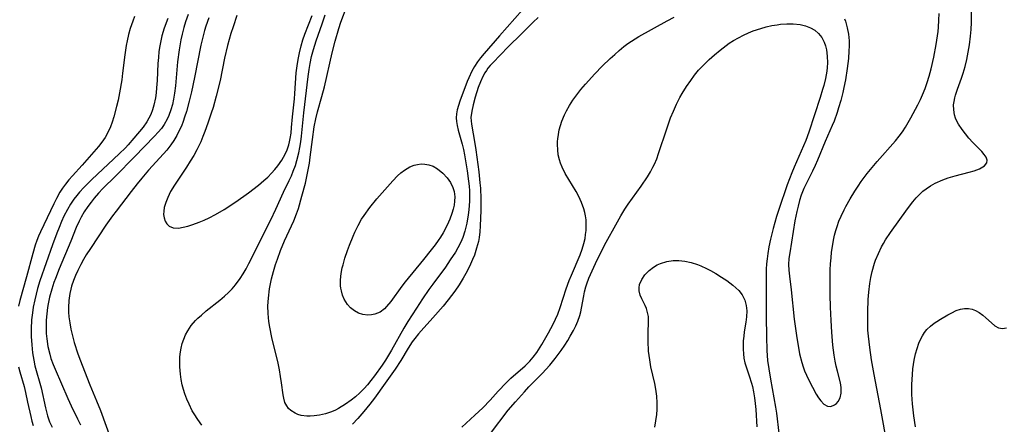
# Model space of a CAD drawing. Units: inches. Extents: x 2123616 to 2129106, y 213409 to 218871.
# Drawn here: x 2125761 to 2125883, y 214299 to 214349 of the extents above; entities that cross this region are included whole.
import ezdxf

# ---------------------------------------------------------------- set-up
doc = ezdxf.new("R2010")
doc.units = ezdxf.units.IN
doc.header["$MEASUREMENT"] = 0
doc.layers.add('c_25_T13S_R20E', color=25, linetype='Continuous')

msp = doc.modelspace()

# ---------------------------------------------------------------- linework, layer by layer
at = {"layer": 'c_25_T13S_R20E'}
for points in [[(2125823.1, 214350.49, 880), (2125820.28, 214347.3, 880), (2125818.37, 214345.08, 880), (2125817.94, 214344.57, 880), (2125817.55, 214344.06, 880), (2125817.18, 214343.51, 880), (2125816.86, 214342.93, 880), (2125816.48, 214342.11, 880), (2125816.29, 214341.64, 880), (2125815.39, 214339.23, 880), (2125815.2, 214338.69, 880), (2125815.05, 214338.15, 880), (2125814.97, 214337.67, 880), (2125814.94, 214337.18, 880), (2125814.96, 214336.69, 880), (2125815.04, 214336.2, 880), (2125815.17, 214335.62, 880), (2125815.67, 214333.92, 880), (2125815.82, 214333.27, 880), (2125815.97, 214332.58, 880), (2125816.3, 214330.63, 880), (2125816.46, 214329.35, 880), (2125816.52, 214328.75, 880), (2125816.56, 214328.15, 880), (2125816.57, 214327.51, 880), (2125816.56, 214326.87, 880), (2125816.49, 214325.82, 880), (2125816.42, 214325.21, 880), (2125816.25, 214324.16, 880), (2125816.13, 214323.66, 880), (2125816, 214323.16, 880), (2125815.74, 214322.39, 880), (2125815.51, 214321.84, 880), (2125815.14, 214321.12, 880), (2125814.83, 214320.59, 880), (2125814.2, 214319.62, 880), (2125813.6, 214318.74, 880), (2125812.02, 214316.64, 880), (2125811.55, 214315.98, 880), (2125810.77, 214314.84, 880), (2125810.02, 214313.69, 880), (2125808.96, 214312.04, 880), (2125808.45, 214311.2, 880), (2125806.95, 214308.51, 880), (2125806.57, 214307.87, 880), (2125806.18, 214307.25, 880), (2125805.77, 214306.63, 880), (2125804.84, 214305.34, 880), (2125804.4, 214304.76, 880), (2125803.96, 214304.2, 880), (2125803.56, 214303.75, 880), (2125803.03, 214303.22, 880), (2125802.5, 214302.75, 880), (2125801.94, 214302.32, 880), (2125801.24, 214301.81, 880), (2125800.39, 214301.29, 880), (2125800.02, 214301.09, 880), (2125799.52, 214300.88, 880), (2125798.78, 214300.64, 880), (2125798.04, 214300.47, 880), (2125797.37, 214300.38, 880), (2125796.91, 214300.35, 880), (2125796.46, 214300.36, 880), (2125795.76, 214300.45, 880), (2125795.38, 214300.56, 880), (2125795.02, 214300.7, 880), (2125794.49, 214301.03, 880), (2125794.22, 214301.3, 880), (2125794, 214301.61, 880), (2125793.78, 214302.05, 880), (2125793.64, 214302.55, 880), (2125793.55, 214302.99, 880), (2125793.36, 214304.48, 880), (2125793.24, 214305.26, 880), (2125793.1, 214306.05, 880), (2125792.92, 214306.9, 880), (2125792.15, 214310.06, 880), (2125791.9, 214311.33, 880), (2125791.79, 214312.02, 880), (2125791.7, 214313.02, 880), (2125791.68, 214313.97, 880), (2125791.73, 214314.93, 880), (2125791.87, 214316.07, 880), (2125792.12, 214317.28, 880), (2125792.35, 214318.18, 880), (2125792.61, 214319.06, 880), (2125792.84, 214319.74, 880), (2125793.22, 214320.79, 880), (2125793.71, 214321.99, 880), (2125794.87, 214324.45, 880), (2125795.22, 214325.32, 880), (2125795.44, 214325.97, 880), (2125795.88, 214327.48, 880), (2125796.31, 214329.1, 880), (2125796.61, 214330.53, 880), (2125796.79, 214331.57, 880), (2125796.9, 214332.3, 880), (2125797.17, 214334.49, 880), (2125797.39, 214336.07, 880), (2125797.58, 214337.05, 880), (2125797.79, 214337.92, 880), (2125798.33, 214339.79, 880), (2125798.64, 214340.99, 880), (2125799.59, 214345.19, 880), (2125799.96, 214346.64, 880), (2125800.41, 214348.2, 880), (2125800.66, 214348.97, 880), (2125801.46, 214351.01, 880)], [(2125862.89, 214349.37, 878), (2125862.99, 214349.08, 878), (2125863.22, 214348.27, 878), (2125863.36, 214347.47, 878), (2125863.44, 214346.66, 878), (2125863.45, 214346, 878), (2125863.43, 214345.42, 878), (2125863.36, 214344.49, 878), (2125863.21, 214343.25, 878), (2125862.99, 214341.86, 878), (2125862.8, 214340.89, 878), (2125862.67, 214340.27, 878), (2125862.42, 214339.28, 878), (2125862.16, 214338.38, 878), (2125861.99, 214337.84, 878), (2125861.59, 214336.75, 878), (2125861.37, 214336.2, 878), (2125860.5, 214334.26, 878), (2125859.53, 214331.92, 878), (2125859.25, 214331.28, 878), (2125858.93, 214330.6, 878), (2125857.87, 214328.46, 878), (2125857.54, 214327.62, 878), (2125857.33, 214326.95, 878), (2125857.14, 214326.27, 878), (2125856.98, 214325.59, 878), (2125856.75, 214324.44, 878), (2125856.12, 214320.52, 878), (2125856.02, 214319.8, 878), (2125855.97, 214319.08, 878), (2125856, 214318.36, 878), (2125856.07, 214317.62, 878), (2125856.28, 214315.95, 878), (2125856.67, 214312.33, 878), (2125856.98, 214310.01, 878), (2125857.18, 214308.81, 878), (2125857.34, 214308.03, 878), (2125857.61, 214306.96, 878), (2125857.77, 214306.45, 878), (2125857.95, 214305.96, 878), (2125858.18, 214305.41, 878), (2125858.43, 214304.88, 878), (2125858.92, 214303.92, 878), (2125859.39, 214303.06, 878), (2125859.66, 214302.63, 878), (2125859.94, 214302.25, 878), (2125860.32, 214301.85, 878), (2125860.8, 214301.57, 878), (2125861.19, 214301.54, 878), (2125861.64, 214301.73, 878), (2125861.88, 214301.92, 878), (2125862.09, 214302.17, 878), (2125862.35, 214302.63, 878), (2125862.48, 214303.17, 878), (2125862.48, 214303.89, 878), (2125862.39, 214304.47, 878), (2125862, 214305.91, 878), (2125861.86, 214306.51, 878), (2125861.73, 214307.14, 878), (2125861.6, 214307.89, 878), (2125861.45, 214309.11, 878), (2125861.3, 214310.72, 878), (2125861.22, 214312.16, 878), (2125861.15, 214313.8, 878), (2125861.11, 214315.33, 878), (2125861.1, 214316.83, 878), (2125861.13, 214318.4, 878), (2125861.17, 214319.13, 878), (2125861.22, 214319.88, 878), (2125861.29, 214320.58, 878), (2125861.38, 214321.28, 878), (2125861.52, 214322.08, 878), (2125861.66, 214322.68, 878), (2125861.82, 214323.26, 878), (2125861.97, 214323.77, 878), (2125862.2, 214324.41, 878), (2125862.46, 214325.04, 878), (2125862.83, 214325.8, 878), (2125863.06, 214326.23, 878), (2125863.58, 214327.15, 878), (2125864.16, 214328.12, 878), (2125864.55, 214328.73, 878), (2125864.95, 214329.32, 878), (2125865.69, 214330.29, 878), (2125866.93, 214331.77, 878), (2125869.16, 214334.31, 878), (2125869.63, 214334.89, 878), (2125870.03, 214335.43, 878), (2125870.41, 214335.99, 878), (2125870.76, 214336.58, 878), (2125871.09, 214337.18, 878), (2125871.93, 214338.78, 878), (2125872.26, 214339.43, 878), (2125872.52, 214340.02, 878), (2125872.83, 214340.79, 878), (2125873.09, 214341.54, 878), (2125873.33, 214342.3, 878), (2125873.59, 214343.22, 878), (2125873.92, 214344.64, 878), (2125874.21, 214346.2, 878), (2125874.44, 214347.83, 878), (2125874.49, 214348.33, 878), (2125874.55, 214349.23, 878), (2125874.57, 214350.02, 878)], [(2125872.97, 214328.42, 880), (2125873.51, 214328.78, 880), (2125874.08, 214329.09, 880), (2125875.01, 214329.5, 880), (2125875.68, 214329.74, 880), (2125876.54, 214330, 880), (2125878.29, 214330.45, 880), (2125878.9, 214330.63, 880), (2125879.56, 214330.87, 880), (2125880.18, 214331.24, 880), (2125880.48, 214331.61, 880), (2125880.51, 214331.94, 880), (2125880.37, 214332.31, 880), (2125880.14, 214332.65, 880), (2125879.84, 214333.01, 880), (2125878.74, 214334.13, 880), (2125878.25, 214334.67, 880), (2125877.82, 214335.19, 880), (2125877.41, 214335.72, 880), (2125876.97, 214336.38, 880), (2125876.76, 214336.74, 880), (2125876.59, 214337.12, 880), (2125876.46, 214337.55, 880), (2125876.37, 214338.14, 880), (2125876.36, 214338.75, 880), (2125876.41, 214339.18, 880), (2125876.49, 214339.61, 880), (2125876.58, 214339.97, 880), (2125876.82, 214340.71, 880), (2125877.32, 214342.07, 880), (2125877.53, 214342.68, 880), (2125877.77, 214343.48, 880), (2125877.99, 214344.35, 880), (2125878.17, 214345.25, 880), (2125878.31, 214346.16, 880), (2125878.44, 214347.23, 880), (2125878.51, 214348.07, 880), (2125878.56, 214348.91, 880), (2125878.57, 214350.26, 880)], [(2125775.19, 214349.65, 884), (2125774.97, 214349.07, 884), (2125774.66, 214348.19, 884), (2125774.46, 214347.44, 884), (2125774.28, 214346.68, 884), (2125774.17, 214346.09, 884), (2125773.99, 214344.92, 884), (2125773.72, 214342.66, 884), (2125773.61, 214341.85, 884), (2125773.34, 214340.23, 884), (2125773.16, 214339.35, 884), (2125772.99, 214338.56, 884), (2125772.66, 214337.29, 884), (2125772.44, 214336.61, 884), (2125772.24, 214336.05, 884), (2125772, 214335.51, 884), (2125771.59, 214334.74, 884), (2125771.18, 214334.17, 884), (2125770.73, 214333.62, 884), (2125769.89, 214332.64, 884), (2125768.73, 214331.33, 884), (2125767.53, 214330.02, 884), (2125767.1, 214329.52, 884), (2125766.68, 214328.99, 884), (2125766.32, 214328.49, 884), (2125765.99, 214327.97, 884), (2125765.55, 214327.19, 884), (2125765.22, 214326.54, 884), (2125763.57, 214323.1, 884), (2125763.34, 214322.56, 884), (2125763.13, 214322.01, 884), (2125762.93, 214321.44, 884), (2125762.64, 214320.42, 884), (2125761.85, 214317.53, 884), (2125761.03, 214314.64, 884), (2125760.85, 214313.92, 884)], [(2125779.3, 214349.41, 882), (2125778.86, 214348.22, 882), (2125778.58, 214347.26, 882), (2125778.43, 214346.66, 882), (2125778.31, 214346.05, 882), (2125778.21, 214345.33, 882), (2125778.14, 214344.61, 882), (2125778.09, 214343.86, 882), (2125777.99, 214341.77, 882), (2125777.93, 214340.88, 882), (2125777.86, 214340.24, 882), (2125777.78, 214339.61, 882), (2125777.6, 214338.73, 882), (2125777.42, 214338.13, 882), (2125777.2, 214337.57, 882), (2125776.97, 214337.1, 882), (2125776.7, 214336.66, 882), (2125776.25, 214336.03, 882), (2125775.12, 214334.64, 882), (2125774.42, 214333.84, 882), (2125774.08, 214333.48, 882), (2125773.31, 214332.71, 882), (2125769.93, 214329.55, 882), (2125769.47, 214329.11, 882), (2125768.92, 214328.55, 882), (2125768.4, 214327.97, 882), (2125768.07, 214327.57, 882), (2125767.72, 214327.12, 882), (2125767.29, 214326.49, 882), (2125766.9, 214325.84, 882), (2125766.48, 214325.04, 882), (2125766.18, 214324.37, 882), (2125765.87, 214323.63, 882), (2125765.6, 214322.91, 882), (2125765.07, 214321.47, 882), (2125763.52, 214317.06, 882), (2125763.23, 214316.12, 882), (2125763.04, 214315.42, 882), (2125762.88, 214314.72, 882), (2125762.69, 214313.78, 882), (2125762.58, 214313.11, 882), (2125762.49, 214312.22, 882), (2125762.44, 214311.14, 882), (2125762.45, 214310.16, 882), (2125762.5, 214309.15, 882), (2125762.6, 214308.16, 882), (2125762.75, 214307.26, 882), (2125762.9, 214306.57, 882), (2125763.65, 214303.83, 882), (2125764.21, 214301.36, 882), (2125764.46, 214300.39, 882), (2125764.71, 214299.65, 882), (2125765.04, 214298.98, 882)], [(2125781.84, 214349.92, 880), (2125781.5, 214349, 880), (2125781.29, 214348.31, 880), (2125781.07, 214347.48, 880), (2125780.92, 214346.79, 880), (2125780.71, 214345.57, 880), (2125780.51, 214344.06, 880), (2125780.24, 214341.11, 880), (2125780.13, 214340.21, 880), (2125780.01, 214339.45, 880), (2125779.87, 214338.79, 880), (2125779.7, 214338.14, 880), (2125779.45, 214337.47, 880), (2125779.24, 214337, 880), (2125778.86, 214336.34, 880), (2125778.51, 214335.86, 880), (2125778.13, 214335.39, 880), (2125777.66, 214334.88, 880), (2125775.2, 214332.35, 880), (2125772.83, 214329.95, 880), (2125771.3, 214328.43, 880), (2125770.75, 214327.85, 880), (2125770.23, 214327.25, 880), (2125769.83, 214326.75, 880), (2125769.44, 214326.24, 880), (2125768.99, 214325.58, 880), (2125768.59, 214324.89, 880), (2125768.35, 214324.42, 880), (2125768, 214323.61, 880), (2125767.34, 214321.94, 880), (2125765.91, 214318.54, 880), (2125765.43, 214317.35, 880), (2125765.24, 214316.85, 880), (2125764.97, 214316.04, 880), (2125764.69, 214315.02, 880), (2125764.53, 214314.23, 880), (2125764.45, 214313.75, 880), (2125764.36, 214312.99, 880), (2125764.29, 214312.18, 880), (2125764.27, 214311.36, 880), (2125764.29, 214310.55, 880), (2125764.35, 214309.89, 880), (2125764.5, 214308.93, 880), (2125764.72, 214307.99, 880), (2125764.88, 214307.48, 880), (2125765.16, 214306.72, 880), (2125765.4, 214306.13, 880), (2125766.97, 214302.52, 880), (2125767.38, 214301.63, 880), (2125768.15, 214300.03, 880), (2125768.53, 214299.3, 880)], [(2125784.38, 214349.52, 878), (2125784.01, 214348.47, 878), (2125783.84, 214347.92, 878), (2125783.62, 214347.12, 878), (2125783.38, 214346.11, 878), (2125782.6, 214342.15, 878), (2125782.22, 214340.38, 878), (2125781.95, 214339.23, 878), (2125781.6, 214337.94, 878), (2125781.39, 214337.26, 878), (2125781.19, 214336.7, 878), (2125780.98, 214336.15, 878), (2125780.73, 214335.59, 878), (2125780.41, 214334.97, 878), (2125780.04, 214334.37, 878), (2125779.67, 214333.82, 878), (2125779.18, 214333.19, 878), (2125778.77, 214332.71, 878), (2125776.91, 214330.69, 878), (2125776.1, 214329.73, 878), (2125775.52, 214329.03, 878), (2125774.78, 214328.09, 878), (2125772.91, 214325.65, 878), (2125772.46, 214325.05, 878), (2125771.66, 214323.91, 878), (2125769.74, 214321.05, 878), (2125769.24, 214320.27, 878), (2125768.89, 214319.68, 878), (2125768.55, 214319.07, 878), (2125768.19, 214318.34, 878), (2125767.91, 214317.72, 878), (2125767.66, 214317.1, 878), (2125767.42, 214316.38, 878), (2125767.33, 214316.03, 878), (2125767.21, 214315.49, 878), (2125767.09, 214314.63, 878), (2125767.05, 214313.75, 878), (2125767.06, 214313.18, 878), (2125767.09, 214312.59, 878), (2125767.19, 214311.85, 878), (2125767.32, 214311.1, 878), (2125767.52, 214310.26, 878), (2125767.76, 214309.43, 878), (2125768.2, 214308.06, 878), (2125768.51, 214307.18, 878), (2125769, 214305.89, 878), (2125769.67, 214304.21, 878), (2125770.5, 214302.26, 878), (2125770.99, 214301.05, 878), (2125772.23, 214297.65, 878)], [(2125787.84, 214349.77, 876), (2125787.37, 214348.41, 876), (2125787.11, 214347.58, 876), (2125786.69, 214346.09, 876), (2125786.33, 214344.52, 876), (2125785.76, 214341.77, 876), (2125785.29, 214339.85, 876), (2125784.89, 214338.44, 876), (2125784.68, 214337.73, 876), (2125784.27, 214336.51, 876), (2125783.9, 214335.49, 876), (2125783.65, 214334.84, 876), (2125783.38, 214334.19, 876), (2125782.91, 214333.23, 876), (2125782.51, 214332.51, 876), (2125782.08, 214331.8, 876), (2125781.61, 214331.07, 876), (2125780.12, 214328.84, 876), (2125779.65, 214328.06, 876), (2125779.3, 214327.35, 876), (2125779.05, 214326.72, 876), (2125778.87, 214326.11, 876), (2125778.8, 214325.66, 876), (2125778.79, 214325.23, 876), (2125778.85, 214324.81, 876), (2125778.98, 214324.43, 876), (2125779.19, 214324.07, 876), (2125779.48, 214323.8, 876), (2125779.96, 214323.59, 876), (2125780.62, 214323.55, 876), (2125781.22, 214323.65, 876), (2125781.8, 214323.79, 876), (2125782.4, 214323.99, 876), (2125783.17, 214324.27, 876), (2125783.79, 214324.53, 876), (2125784.41, 214324.82, 876), (2125785.19, 214325.23, 876), (2125786.26, 214325.85, 876), (2125787.69, 214326.79, 876), (2125789.27, 214327.91, 876), (2125790.52, 214328.87, 876), (2125791.18, 214329.41, 876), (2125791.66, 214329.86, 876), (2125792.11, 214330.33, 876), (2125792.52, 214330.78, 876), (2125792.89, 214331.25, 876), (2125793.37, 214331.93, 876), (2125793.79, 214332.66, 876), (2125794.04, 214333.22, 876), (2125794.24, 214333.81, 876), (2125794.34, 214334.21, 876), (2125794.43, 214334.63, 876), (2125794.53, 214335.29, 876), (2125794.6, 214335.96, 876), (2125794.7, 214337.28, 876), (2125794.94, 214339.52, 876), (2125795, 214340.16, 876), (2125795.17, 214342.72, 876), (2125795.27, 214343.57, 876), (2125795.4, 214344.38, 876), (2125795.57, 214345.18, 876), (2125795.79, 214346.06, 876), (2125796, 214346.77, 876), (2125796.24, 214347.48, 876)], [(2125783.49, 214299.24, 878), (2125783, 214299.93, 878), (2125782.55, 214300.65, 878), (2125782.33, 214301.02, 878), (2125781.93, 214301.82, 878), (2125781.65, 214302.46, 878), (2125781.42, 214303.1, 878), (2125781.25, 214303.65, 878), (2125781.1, 214304.2, 878), (2125780.97, 214304.87, 878), (2125780.87, 214305.54, 878), (2125780.79, 214306.45, 878), (2125780.78, 214307.1, 878), (2125780.81, 214307.69, 878), (2125780.88, 214308.28, 878), (2125780.96, 214308.74, 878), (2125781.09, 214309.3, 878), (2125781.27, 214309.85, 878), (2125781.5, 214310.38, 878), (2125781.77, 214310.88, 878), (2125782.21, 214311.53, 878), (2125782.73, 214312.14, 878), (2125783.01, 214312.43, 878), (2125783.45, 214312.83, 878), (2125784.05, 214313.33, 878), (2125785.75, 214314.67, 878), (2125786.32, 214315.16, 878), (2125786.79, 214315.61, 878), (2125787.24, 214316.07, 878), (2125787.66, 214316.55, 878), (2125788.24, 214317.33, 878), (2125788.62, 214317.91, 878), (2125788.97, 214318.52, 878), (2125789.33, 214319.2, 878), (2125792.02, 214324.56, 878), (2125792.66, 214325.89, 878), (2125793.61, 214327.98, 878), (2125794.31, 214329.43, 878), (2125794.57, 214329.99, 878), (2125794.81, 214330.57, 878), (2125795.07, 214331.3, 878), (2125795.26, 214331.9, 878), (2125795.49, 214332.85, 878), (2125795.63, 214333.52, 878), (2125795.73, 214334.19, 878), (2125795.82, 214334.91, 878), (2125796.1, 214337.79, 878), (2125796.63, 214342.26, 878), (2125796.75, 214343.11, 878), (2125796.88, 214343.88, 878), (2125797.07, 214344.75, 878), (2125797.29, 214345.61, 878), (2125797.63, 214346.68, 878), (2125798.39, 214348.76, 878), (2125798.76, 214349.88, 878)], [(2125796.24, 214347.48, 876), (2125797.13, 214349.79, 876)], [(2125825.04, 214349.53, 878), (2125824.42, 214348.96, 878), (2125822.99, 214347.51, 878), (2125821.35, 214345.94, 878), (2125819.43, 214343.96, 878), (2125819.13, 214343.62, 878), (2125818.85, 214343.28, 878), (2125818.65, 214343.01, 878), (2125818.47, 214342.72, 878), (2125818.22, 214342.28, 878), (2125817.92, 214341.6, 878), (2125817.65, 214340.9, 878), (2125817.28, 214339.73, 878), (2125817.02, 214338.78, 878), (2125816.84, 214337.98, 878), (2125816.75, 214337.19, 878), (2125816.8, 214336.39, 878), (2125817.23, 214334.01, 878), (2125817.35, 214333.22, 878), (2125817.71, 214330.48, 878), (2125817.85, 214329.14, 878), (2125817.91, 214328.47, 878), (2125817.96, 214327.18, 878), (2125817.96, 214325.74, 878), (2125817.9, 214323.83, 878), (2125817.85, 214323.11, 878), (2125817.76, 214322.39, 878), (2125817.67, 214321.91, 878), (2125817.45, 214321.07, 878), (2125817.17, 214320.23, 878), (2125816.94, 214319.68, 878), (2125816.7, 214319.12, 878), (2125816.27, 214318.24, 878), (2125815.8, 214317.38, 878), (2125815.29, 214316.55, 878), (2125814.75, 214315.78, 878), (2125813.92, 214314.69, 878), (2125813.3, 214313.94, 878), (2125812.05, 214312.5, 878), (2125810.59, 214310.89, 878), (2125810.26, 214310.51, 878), (2125809.8, 214309.93, 878), (2125809.5, 214309.51, 878), (2125809.01, 214308.75, 878), (2125808.08, 214307.23, 878), (2125807.37, 214306.13, 878), (2125806.15, 214304.44, 878), (2125804.84, 214302.57, 878), (2125804.26, 214301.82, 878), (2125803.53, 214300.93, 878), (2125802.77, 214300.06, 878), (2125802.12, 214299.35, 878)], [(2125815.63, 214298.98, 878), (2125817.24, 214300.46, 878), (2125818.2, 214301.38, 878), (2125819.1, 214302.33, 878), (2125820.11, 214303.45, 878), (2125821.09, 214304.48, 878), (2125821.66, 214305.02, 878), (2125823.43, 214306.58, 878), (2125824.01, 214307.14, 878), (2125824.21, 214307.37, 878), (2125824.42, 214307.61, 878), (2125824.88, 214308.21, 878), (2125825.51, 214309.18, 878), (2125826.33, 214310.63, 878), (2125826.89, 214311.69, 878), (2125827.19, 214312.31, 878), (2125827.46, 214312.92, 878), (2125827.78, 214313.75, 878), (2125828.52, 214316.05, 878), (2125828.89, 214317.09, 878), (2125829.15, 214317.76, 878), (2125830.23, 214320.27, 878), (2125830.48, 214320.96, 878), (2125830.69, 214321.65, 878), (2125830.84, 214322.28, 878), (2125830.91, 214322.76, 878), (2125830.97, 214323.24, 878), (2125830.99, 214324.07, 878), (2125830.96, 214324.56, 878), (2125830.9, 214325.05, 878), (2125830.81, 214325.5, 878), (2125830.69, 214325.95, 878), (2125830.41, 214326.72, 878), (2125830.06, 214327.46, 878), (2125829.73, 214328.07, 878), (2125829.3, 214328.82, 878), (2125828.4, 214330.31, 878), (2125828.01, 214331.07, 878), (2125827.8, 214331.56, 878), (2125827.67, 214331.97, 878), (2125827.53, 214332.59, 878), (2125827.46, 214333.23, 878), (2125827.43, 214333.87, 878), (2125827.45, 214334.23, 878), (2125827.47, 214334.55, 878), (2125827.55, 214335.11, 878), (2125827.66, 214335.67, 878), (2125827.81, 214336.22, 878), (2125827.98, 214336.76, 878), (2125828.3, 214337.55, 878), (2125828.54, 214338.04, 878), (2125828.9, 214338.69, 878), (2125829.33, 214339.36, 878), (2125829.81, 214340.02, 878), (2125830.33, 214340.66, 878), (2125830.9, 214341.33, 878), (2125832.05, 214342.59, 878), (2125832.96, 214343.55, 878), (2125833.93, 214344.48, 878), (2125834.5, 214344.99, 878), (2125835.06, 214345.48, 878), (2125835.64, 214345.95, 878), (2125836.13, 214346.32, 878), (2125836.56, 214346.62, 878), (2125837.49, 214347.19, 878), (2125840.98, 214349.12, 878), (2125841.86, 214349.57, 878)], [(2125819.17, 214298.22, 880), (2125821.36, 214301.07, 880), (2125822.24, 214302.13, 880), (2125823.36, 214303.37, 880), (2125823.9, 214303.95, 880), (2125825.58, 214305.65, 880), (2125825.98, 214306.09, 880), (2125826.49, 214306.66, 880), (2125827.14, 214307.47, 880), (2125827.9, 214308.47, 880), (2125828.36, 214309.13, 880), (2125828.7, 214309.67, 880), (2125829.02, 214310.21, 880), (2125829.42, 214310.93, 880), (2125829.69, 214311.49, 880), (2125829.94, 214312.06, 880), (2125830.19, 214312.76, 880), (2125830.31, 214313.21, 880), (2125830.42, 214313.69, 880), (2125830.67, 214315.2, 880), (2125830.76, 214315.68, 880), (2125830.92, 214316.3, 880), (2125831.05, 214316.68, 880), (2125831.32, 214317.39, 880), (2125832.14, 214319.2, 880), (2125832.56, 214320.07, 880), (2125833.45, 214321.8, 880), (2125834.63, 214323.97, 880), (2125835.26, 214325.08, 880), (2125835.76, 214325.89, 880), (2125836.16, 214326.49, 880), (2125837.76, 214328.74, 880), (2125838.55, 214329.9, 880), (2125838.92, 214330.49, 880), (2125839.23, 214331.07, 880), (2125839.42, 214331.46, 880), (2125839.69, 214332.09, 880), (2125839.93, 214332.75, 880), (2125840.92, 214335.82, 880), (2125841.4, 214337.16, 880), (2125841.75, 214337.99, 880), (2125842.14, 214338.84, 880), (2125842.56, 214339.66, 880), (2125842.84, 214340.15, 880), (2125843.38, 214341.03, 880), (2125843.89, 214341.78, 880), (2125844.36, 214342.41, 880), (2125844.87, 214343.03, 880), (2125845.25, 214343.45, 880), (2125846.15, 214344.34, 880), (2125846.81, 214344.92, 880), (2125847.51, 214345.52, 880), (2125848.25, 214346.08, 880), (2125848.64, 214346.36, 880), (2125849.18, 214346.7, 880), (2125849.79, 214347.04, 880), (2125850.41, 214347.36, 880), (2125851.01, 214347.64, 880), (2125851.62, 214347.89, 880), (2125852.54, 214348.2, 880), (2125853.22, 214348.39, 880), (2125853.91, 214348.54, 880), (2125854.55, 214348.65, 880), (2125854.97, 214348.71, 880), (2125855.77, 214348.77, 880), (2125856.56, 214348.77, 880), (2125857.42, 214348.68, 880), (2125858.07, 214348.51, 880), (2125858.68, 214348.27, 880), (2125859.23, 214347.96, 880), (2125859.67, 214347.58, 880), (2125860.07, 214347.07, 880), (2125860.37, 214346.49, 880), (2125860.53, 214346.05, 880), (2125860.65, 214345.54, 880), (2125860.75, 214344.76, 880), (2125860.77, 214343.94, 880), (2125860.74, 214343.37, 880), (2125860.68, 214342.91, 880), (2125860.53, 214342.02, 880), (2125860.32, 214341.14, 880), (2125860.18, 214340.65, 880), (2125859.87, 214339.65, 880), (2125858.47, 214335.4, 880), (2125858.09, 214334.35, 880), (2125857.83, 214333.7, 880), (2125856.66, 214331.08, 880), (2125856.36, 214330.36, 880), (2125855.81, 214328.88, 880), (2125854.78, 214325.87, 880), (2125854.49, 214324.98, 880), (2125854.07, 214323.51, 880), (2125853.75, 214322.18, 880), (2125853.55, 214321.24, 880), (2125853.4, 214320.42, 880), (2125853.31, 214319.78, 880), (2125853.25, 214319.15, 880), (2125853.21, 214318.49, 880), (2125853.2, 214317.83, 880), (2125853.21, 214312.59, 880), (2125853.24, 214310.18, 880), (2125853.3, 214308.44, 880), (2125853.39, 214307.21, 880), (2125853.52, 214306.18, 880), (2125853.73, 214304.92, 880), (2125854.38, 214301.46, 880), (2125854.49, 214300.72, 880), (2125854.79, 214298.24, 880)], [(2125868.14, 214296.85, 880), (2125867.36, 214301.16, 880), (2125866.53, 214305.51, 880), (2125866.22, 214307.32, 880), (2125865.99, 214308.82, 880), (2125865.83, 214310.21, 880), (2125865.78, 214310.96, 880), (2125865.75, 214311.8, 880), (2125865.75, 214313.21, 880), (2125865.8, 214314.76, 880), (2125865.88, 214315.66, 880), (2125866.01, 214316.71, 880), (2125866.14, 214317.47, 880), (2125866.3, 214318.22, 880), (2125866.59, 214319.21, 880), (2125866.73, 214319.61, 880), (2125867.07, 214320.44, 880), (2125867.46, 214321.24, 880), (2125867.7, 214321.67, 880), (2125867.96, 214322.09, 880), (2125868.57, 214323.01, 880), (2125870.68, 214325.93, 880), (2125871.33, 214326.8, 880), (2125871.72, 214327.27, 880), (2125872.14, 214327.72, 880), (2125872.56, 214328.1, 880), (2125872.97, 214328.42, 880)], [(2125839.45, 214299.01, 882), (2125839.6, 214299.78, 882), (2125839.71, 214300.56, 882), (2125839.76, 214301.18, 882), (2125839.76, 214301.98, 882), (2125839.71, 214302.83, 882), (2125839.59, 214303.67, 882), (2125839.45, 214304.4, 882), (2125838.98, 214306.45, 882), (2125838.83, 214307.29, 882), (2125838.75, 214307.84, 882), (2125838.69, 214308.38, 882), (2125838.63, 214309.61, 882), (2125838.62, 214310.51, 882), (2125838.68, 214312.12, 882), (2125838.66, 214312.63, 882), (2125838.61, 214312.97, 882), (2125838.53, 214313.3, 882), (2125838.42, 214313.63, 882), (2125838.25, 214314.02, 882), (2125837.86, 214314.81, 882), (2125837.66, 214315.3, 882), (2125837.53, 214315.8, 882), (2125837.51, 214316.17, 882), (2125837.58, 214316.59, 882), (2125837.85, 214317.23, 882), (2125838.23, 214317.78, 882), (2125838.76, 214318.33, 882), (2125839.3, 214318.75, 882), (2125839.74, 214319.01, 882), (2125840.16, 214319.19, 882), (2125840.93, 214319.42, 882), (2125841.73, 214319.54, 882), (2125842.42, 214319.57, 882), (2125843.17, 214319.49, 882), (2125843.95, 214319.31, 882), (2125844.74, 214319.05, 882), (2125845.12, 214318.9, 882), (2125845.85, 214318.57, 882), (2125846.33, 214318.32, 882), (2125846.99, 214317.95, 882), (2125847.68, 214317.52, 882), (2125848.35, 214317.08, 882), (2125849.09, 214316.52, 882), (2125849.47, 214316.2, 882), (2125849.84, 214315.84, 882), (2125850.23, 214315.34, 882), (2125850.57, 214314.65, 882), (2125850.74, 214314.02, 882), (2125850.81, 214313.36, 882), (2125850.79, 214312.6, 882), (2125850.7, 214311.94, 882), (2125850.5, 214310.74, 882), (2125850.43, 214310.2, 882), (2125850.37, 214309.63, 882), (2125850.35, 214309.07, 882), (2125850.35, 214308.63, 882), (2125850.39, 214308.06, 882), (2125850.46, 214307.49, 882), (2125850.59, 214306.91, 882), (2125850.76, 214306.33, 882), (2125851.11, 214305.32, 882), (2125851.39, 214304.42, 882), (2125851.5, 214303.99, 882), (2125851.64, 214303.36, 882), (2125851.77, 214302.63, 882), (2125851.86, 214301.9, 882), (2125851.93, 214301.19, 882), (2125852.06, 214299.05, 882)], [(2125871.66, 214299.03, 882), (2125871.46, 214300.39, 882), (2125871.29, 214301.86, 882), (2125871.21, 214303.01, 882), (2125871.19, 214303.64, 882), (2125871.19, 214304.27, 882), (2125871.26, 214305.47, 882), (2125871.34, 214306.19, 882), (2125871.49, 214307.24, 882), (2125871.66, 214308.05, 882), (2125871.84, 214308.71, 882), (2125872.06, 214309.35, 882), (2125872.3, 214309.9, 882), (2125872.51, 214310.27, 882), (2125872.77, 214310.67, 882), (2125873.07, 214311.03, 882), (2125873.49, 214311.45, 882), (2125873.96, 214311.81, 882), (2125874.29, 214312.05, 882), (2125874.73, 214312.33, 882), (2125875.65, 214312.87, 882), (2125876.14, 214313.12, 882), (2125876.67, 214313.37, 882), (2125877.21, 214313.55, 882), (2125877.7, 214313.63, 882), (2125878.19, 214313.63, 882), (2125878.64, 214313.55, 882), (2125879.07, 214313.39, 882), (2125879.53, 214313.14, 882), (2125879.95, 214312.83, 882), (2125880.34, 214312.5, 882), (2125881.02, 214311.85, 882), (2125881.46, 214311.5, 882), (2125881.89, 214311.26, 882), (2125882.39, 214311.16, 882), (2125882.89, 214311.24, 882)], [(2125760.88, 214306.43, 884), (2125761.04, 214305.8, 884), (2125761.55, 214303.99, 884), (2125761.73, 214303.28, 884), (2125762, 214302.09, 884), (2125762.39, 214300.29, 884), (2125762.53, 214299.74, 884), (2125762.7, 214299.2, 884)]]:
    msp.add_polyline3d(points, dxfattribs=at)
msp.add_polyline3d([(2125801.19, 214319.85, 882), (2125801.51, 214320.8, 882), (2125801.74, 214321.44, 882), (2125802.2, 214322.57, 882), (2125802.42, 214323.05, 882), (2125802.82, 214323.86, 882), (2125803.25, 214324.65, 882), (2125803.55, 214325.12, 882), (2125804.25, 214326.1, 882), (2125805.13, 214327.17, 882), (2125807.09, 214329.4, 882), (2125807.69, 214330.02, 882), (2125808.1, 214330.39, 882), (2125808.52, 214330.72, 882), (2125809.2, 214331.12, 882), (2125809.75, 214331.33, 882), (2125810.16, 214331.42, 882), (2125810.58, 214331.47, 882), (2125811.07, 214331.45, 882), (2125811.55, 214331.36, 882), (2125812.07, 214331.18, 882), (2125812.6, 214330.88, 882), (2125813.26, 214330.35, 882), (2125813.8, 214329.76, 882), (2125814.21, 214329.19, 882), (2125814.52, 214328.57, 882), (2125814.67, 214328.07, 882), (2125814.75, 214327.42, 882), (2125814.73, 214326.86, 882), (2125814.66, 214326.38, 882), (2125814.56, 214325.91, 882), (2125814.4, 214325.35, 882), (2125814.13, 214324.64, 882), (2125813.81, 214323.93, 882), (2125813.31, 214322.99, 882), (2125812.97, 214322.43, 882), (2125812.69, 214322.01, 882), (2125812.31, 214321.48, 882), (2125811.84, 214320.88, 882), (2125810.88, 214319.69, 882), (2125808.61, 214316.92, 882), (2125808.21, 214316.39, 882), (2125806.85, 214314.51, 882), (2125806.32, 214313.87, 882), (2125806.07, 214313.61, 882), (2125805.53, 214313.2, 882), (2125804.88, 214312.94, 882), (2125804.46, 214312.86, 882), (2125804.03, 214312.83, 882), (2125803.38, 214312.91, 882), (2125802.86, 214313.07, 882), (2125802.35, 214313.34, 882), (2125801.89, 214313.7, 882), (2125801.5, 214314.12, 882), (2125801.08, 214314.8, 882), (2125800.88, 214315.29, 882), (2125800.74, 214315.81, 882), (2125800.68, 214316.13, 882), (2125800.65, 214316.44, 882), (2125800.65, 214317.19, 882), (2125800.73, 214317.96, 882), (2125800.86, 214318.64, 882), (2125800.95, 214319.02, 882)], close=True, dxfattribs=at)

doc.saveas('drawing.dxf')
